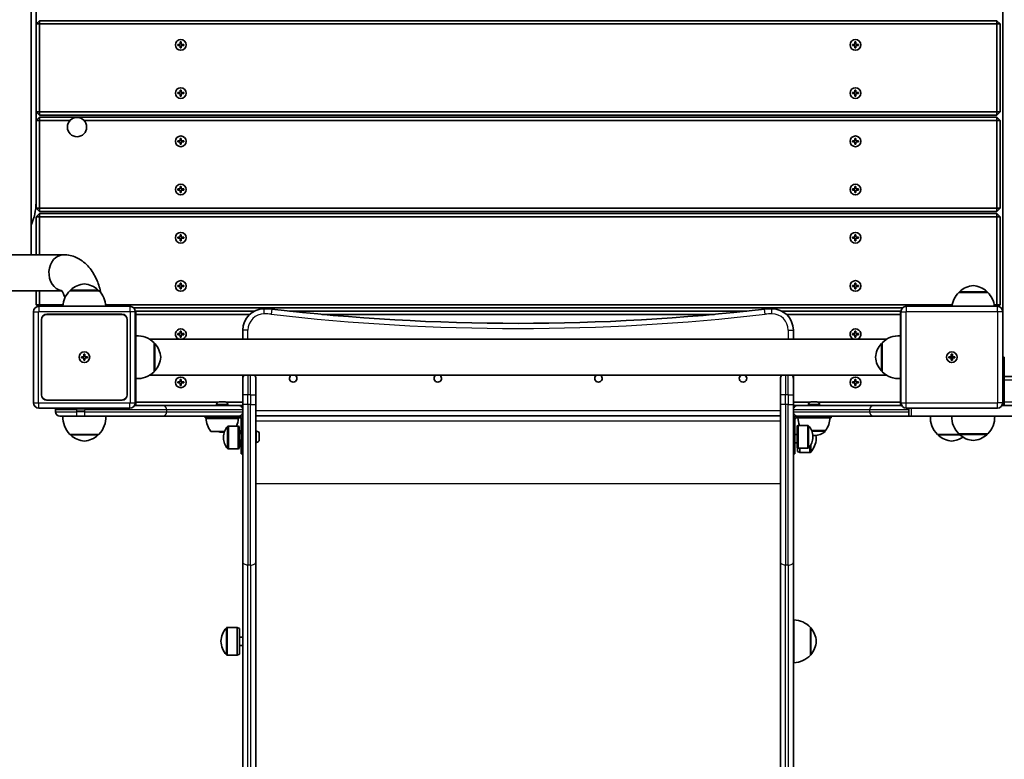
# Model space of a CAD drawing. Units: millimetres. Extents: x -3821 to 4118, y -2943 to 3153.
# Drawn here: x -1765 to -845, y -291 to 399 of the extents above; entities that cross this region are included whole.
import ezdxf

# ---------------------------------------------------------------- set-up
doc = ezdxf.new("R2010")
doc.units = ezdxf.units.MM
doc.layers.add('Widoczne (ISO)', color=7, linetype='Continuous', lineweight=35)
doc.layers.add('Widoczne wąskie (ISO)', color=7, linetype='Continuous', lineweight=25)

msp = doc.modelspace()

# ---------------------------------------------------------------- linework, layer by layer
at = {"layer": 'Widoczne (ISO)'}
for p, q in [((-846.82, 851.52), (-846.82, 126.52)), ((-1754.09, 794.47), (-1754.09, 179.67)), ((-1749.5, 742.32), (-1749.5, 228.32)), ((-1749.32, 395.02), (-1746.32, 398.02)), ((-1746.32, 395.02), (-1746.32, 398.02)), ((-852.32, 398.02), (-1746.32, 398.02)), ((-852.32, 398.02), (-852.32, 395.02)), ((-852.32, 398.02), (-849.32, 395.02)), ((-1746.32, 395.02), (-1749.32, 395.02)), ((-1749.32, 395.02), (-1749.32, 313.02)), ((-1746.32, 313.02), (-1746.32, 395.02)), ((-1746.32, 395.02), (-852.32, 395.02)), ((-849.32, 395.02), (-852.32, 395.02)), ((-852.32, 395.02), (-852.32, 313.02)), ((-849.32, 313.02), (-849.32, 395.02)), ((-1614.82, 376.02), (-1614.82, 378.27)), ((-1614.82, 378.27), (-1613.82, 378.27)), ((-1613.82, 378.27), (-1613.82, 376.02)), ((-984.82, 376.02), (-984.82, 378.27)), ((-984.82, 378.27), (-983.82, 378.27)), ((-983.82, 378.27), (-983.82, 376.02)), ((-1617.07, 376.02), (-1614.82, 376.02)), ((-1617.07, 375.02), (-1617.07, 376.02)), ((-1614.82, 375.02), (-1617.07, 375.02)), ((-1614.82, 372.77), (-1614.82, 375.02)), ((-1613.82, 372.77), (-1614.82, 372.77)), ((-1613.82, 376.02), (-1611.57, 376.02)), ((-1613.82, 375.02), (-1613.82, 372.77)), ((-1611.57, 375.02), (-1613.82, 375.02)), ((-1611.57, 376.02), (-1611.57, 375.02)), ((-987.07, 376.02), (-984.82, 376.02)), ((-987.07, 375.02), (-987.07, 376.02)), ((-984.82, 375.02), (-987.07, 375.02)), ((-984.82, 372.77), (-984.82, 375.02)), ((-983.82, 372.77), (-984.82, 372.77)), ((-983.82, 376.02), (-981.57, 376.02)), ((-983.82, 375.02), (-983.82, 372.77)), ((-981.57, 375.02), (-983.82, 375.02)), ((-981.57, 376.02), (-981.57, 375.02)), ((-1617.07, 331.02), (-1614.82, 331.02)), ((-1617.07, 330.02), (-1617.07, 331.02)), ((-1614.82, 331.02), (-1614.82, 333.27)), ((-1614.82, 333.27), (-1613.82, 333.27)), ((-1613.82, 333.27), (-1613.82, 331.02)), ((-1613.82, 331.02), (-1611.57, 331.02)), ((-1611.57, 331.02), (-1611.57, 330.02)), ((-987.07, 331.02), (-984.82, 331.02)), ((-987.07, 330.02), (-987.07, 331.02)), ((-984.82, 331.02), (-984.82, 333.27)), ((-984.82, 333.27), (-983.82, 333.27)), ((-983.82, 333.27), (-983.82, 331.02)), ((-983.82, 331.02), (-981.57, 331.02)), ((-981.57, 331.02), (-981.57, 330.02)), ((-1614.82, 330.02), (-1617.07, 330.02)), ((-1614.82, 327.77), (-1614.82, 330.02)), ((-1613.82, 327.77), (-1614.82, 327.77)), ((-1613.82, 330.02), (-1613.82, 327.77)), ((-1611.57, 330.02), (-1613.82, 330.02)), ((-984.82, 330.02), (-987.07, 330.02)), ((-984.82, 327.77), (-984.82, 330.02)), ((-983.82, 327.77), (-984.82, 327.77)), ((-983.82, 330.02), (-983.82, 327.77)), ((-981.57, 330.02), (-983.82, 330.02)), ((-1746.32, 313.02), (-1749.32, 313.02)), ((-1746.32, 310.02), (-1749.32, 313.02)), ((-1746.32, 310.02), (-1746.32, 313.02)), ((-852.32, 313.02), (-1746.32, 313.02)), ((-852.32, 313.02), (-852.32, 310.02)), ((-849.32, 313.02), (-852.32, 310.02)), ((-849.32, 313.02), (-852.32, 313.02)), ((-1749.32, 305.02), (-1746.32, 308.02)), ((-1746.32, 305.02), (-1749.32, 305.02)), ((-1749.32, 305.02), (-1749.32, 223.02)), ((-1746.32, 310.02), (-852.32, 310.02)), ((-1746.32, 305.02), (-1746.32, 308.02)), ((-852.32, 308.02), (-1746.32, 308.02)), ((-1746.32, 223.02), (-1746.32, 305.02)), ((-1746.32, 305.02), (-1717.74, 305.02)), ((-1704.69, 305.02), (-852.32, 305.02)), ((-852.32, 308.02), (-852.32, 305.02)), ((-852.32, 308.02), (-849.32, 305.02)), ((-849.32, 305.02), (-852.32, 305.02)), ((-852.32, 305.02), (-852.32, 223.02)), ((-849.32, 223.02), (-849.32, 305.02)), ((-1617.07, 286.02), (-1614.82, 286.02)), ((-1617.07, 285.02), (-1617.07, 286.02)), ((-1614.82, 285.02), (-1617.07, 285.02)), ((-1614.82, 286.02), (-1614.82, 288.27)), ((-1614.82, 288.27), (-1613.82, 288.27)), ((-1614.82, 282.77), (-1614.82, 285.02)), ((-1613.82, 288.27), (-1613.82, 286.02)), ((-1613.82, 286.02), (-1611.57, 286.02)), ((-1613.82, 285.02), (-1613.82, 282.77)), ((-1611.57, 285.02), (-1613.82, 285.02)), ((-1611.57, 286.02), (-1611.57, 285.02)), ((-987.07, 286.02), (-984.82, 286.02)), ((-987.07, 285.02), (-987.07, 286.02)), ((-984.82, 285.02), (-987.07, 285.02)), ((-984.82, 286.02), (-984.82, 288.27)), ((-984.82, 288.27), (-983.82, 288.27)), ((-984.82, 282.77), (-984.82, 285.02)), ((-983.82, 288.27), (-983.82, 286.02)), ((-983.82, 286.02), (-981.57, 286.02)), ((-983.82, 285.02), (-983.82, 282.77)), ((-981.57, 285.02), (-983.82, 285.02)), ((-981.57, 286.02), (-981.57, 285.02)), ((-1613.82, 282.77), (-1614.82, 282.77)), ((-983.82, 282.77), (-984.82, 282.77)), ((-1617.07, 241.02), (-1614.82, 241.02)), ((-1617.07, 240.02), (-1617.07, 241.02)), ((-1614.82, 240.02), (-1617.07, 240.02)), ((-1614.82, 241.02), (-1614.82, 243.27)), ((-1614.82, 243.27), (-1613.82, 243.27)), ((-1614.82, 237.77), (-1614.82, 240.02)), ((-1613.82, 243.27), (-1613.82, 241.02)), ((-1613.82, 241.02), (-1611.57, 241.02)), ((-1613.82, 240.02), (-1613.82, 237.77)), ((-1611.57, 240.02), (-1613.82, 240.02)), ((-1611.57, 241.02), (-1611.57, 240.02)), ((-987.07, 241.02), (-984.82, 241.02)), ((-987.07, 240.02), (-987.07, 241.02)), ((-984.82, 240.02), (-987.07, 240.02)), ((-984.82, 241.02), (-984.82, 243.27)), ((-984.82, 243.27), (-983.82, 243.27)), ((-984.82, 237.77), (-984.82, 240.02)), ((-983.82, 243.27), (-983.82, 241.02)), ((-983.82, 241.02), (-981.57, 241.02)), ((-983.82, 240.02), (-983.82, 237.77)), ((-981.57, 240.02), (-983.82, 240.02)), ((-981.57, 241.02), (-981.57, 240.02)), ((-1613.82, 237.77), (-1614.82, 237.77)), ((-983.82, 237.77), (-984.82, 237.77)), ((-1746.32, 223.02), (-1749.32, 223.02)), ((-1746.32, 220.02), (-1749.32, 223.02)), ((-1746.32, 220.02), (-1746.32, 223.02)), ((-852.32, 223.02), (-1746.32, 223.02)), ((-852.32, 223.02), (-852.32, 220.02)), ((-849.32, 223.02), (-852.32, 220.02)), ((-849.32, 223.02), (-852.32, 223.02)), ((-1749.32, 215.02), (-1746.32, 218.02)), ((-1746.32, 215.02), (-1749.32, 215.02)), ((-1749.32, 215.02), (-1749.32, 179.67)), ((-1746.32, 220.02), (-852.32, 220.02)), ((-1746.32, 215.02), (-1746.32, 218.02)), ((-852.32, 218.02), (-1746.32, 218.02)), ((-1746.32, 179.67), (-1746.32, 215.02)), ((-1746.32, 215.02), (-852.32, 215.02)), ((-852.32, 218.02), (-852.32, 215.02)), ((-852.32, 218.02), (-849.32, 215.02)), ((-849.32, 215.02), (-852.32, 215.02)), ((-852.32, 215.02), (-852.32, 133.02)), ((-849.32, 133.02), (-849.32, 215.02)), ((-1617.07, 196.02), (-1614.82, 196.02)), ((-1617.07, 195.02), (-1617.07, 196.02)), ((-1614.82, 195.02), (-1617.07, 195.02)), ((-1614.82, 196.02), (-1614.82, 198.27)), ((-1614.82, 198.27), (-1613.82, 198.27)), ((-1614.82, 192.77), (-1614.82, 195.02)), ((-1613.82, 198.27), (-1613.82, 196.02)), ((-1613.82, 196.02), (-1611.57, 196.02)), ((-1613.82, 195.02), (-1613.82, 192.77)), ((-1611.57, 195.02), (-1613.82, 195.02)), ((-1611.57, 196.02), (-1611.57, 195.02)), ((-987.07, 196.02), (-984.82, 196.02)), ((-987.07, 195.02), (-987.07, 196.02)), ((-984.82, 195.02), (-987.07, 195.02)), ((-984.82, 196.02), (-984.82, 198.27)), ((-984.82, 198.27), (-983.82, 198.27)), ((-984.82, 192.77), (-984.82, 195.02)), ((-983.82, 198.27), (-983.82, 196.02)), ((-983.82, 196.02), (-981.57, 196.02)), ((-983.82, 195.02), (-983.82, 192.77)), ((-981.57, 195.02), (-983.82, 195.02)), ((-981.57, 196.02), (-981.57, 195.02)), ((-1613.82, 192.77), (-1614.82, 192.77)), ((-983.82, 192.77), (-984.82, 192.77)), ((-2235.28, 179.67), (-1723.65, 179.67)), ((-1617.07, 151.02), (-1614.82, 151.02)), ((-1617.07, 150.02), (-1617.07, 151.02)), ((-1614.82, 150.02), (-1617.07, 150.02)), ((-1614.82, 151.02), (-1614.82, 153.27)), ((-1614.82, 153.27), (-1613.82, 153.27)), ((-1614.82, 147.77), (-1614.82, 150.02)), ((-1613.82, 147.77), (-1614.82, 147.77)), ((-1613.82, 153.27), (-1613.82, 151.02)), ((-1613.82, 151.02), (-1611.57, 151.02)), ((-1613.82, 150.02), (-1613.82, 147.77)), ((-1611.57, 150.02), (-1613.82, 150.02)), ((-1611.57, 151.02), (-1611.57, 150.02)), ((-987.07, 151.02), (-984.82, 151.02)), ((-987.07, 150.02), (-987.07, 151.02)), ((-984.82, 150.02), (-987.07, 150.02)), ((-984.82, 151.02), (-984.82, 153.27)), ((-984.82, 153.27), (-983.82, 153.27)), ((-984.82, 147.77), (-984.82, 150.02)), ((-983.82, 147.77), (-984.82, 147.77)), ((-983.82, 153.27), (-983.82, 151.02)), ((-983.82, 151.02), (-981.57, 151.02)), ((-983.82, 150.02), (-983.82, 147.77)), ((-981.57, 150.02), (-983.82, 150.02)), ((-981.57, 151.02), (-981.57, 150.02)), ((-1821.55, 145.97), (-1725.54, 145.97)), ((-1749.32, 145.97), (-1749.32, 133.02)), ((-1746.32, 133.02), (-1746.32, 145.97)), ((-1690.82, 146.12), (-1717.82, 146.12)), ((-1717.32, 146.12), (-1717.32, 146.18)), ((-1691.32, 146.12), (-1691.32, 146.18)), ((-860.82, 144.52), (-887.82, 144.52)), ((-887.32, 144.52), (-887.32, 144.58)), ((-861.32, 144.52), (-861.32, 144.58)), ((-1746.32, 133.02), (-1749.32, 133.02)), ((-1747.74, 131.44), (-1749.32, 133.02)), ((-1661.82, 131.52), (-1746.82, 131.52)), ((-1746.32, 131.52), (-1746.32, 133.02)), ((-1724.21, 133.02), (-1746.32, 133.02)), ((-893.97, 133.02), (-1684.43, 133.02)), ((-1658.25, 130.02), (-940.39, 130.02)), ((-851.82, 131.52), (-936.82, 131.52)), ((-852.32, 133.02), (-854.67, 133.02)), ((-852.32, 133.02), (-852.32, 131.52)), ((-849.32, 133.02), (-852.32, 133.02)), ((-849.32, 133.02), (-850.9, 131.44)), ((-1751.82, 126.52), (-1751.82, 41.52)), ((-1739.32, 124.02), (-1669.32, 124.02)), ((-1656.82, 126.52), (-1656.32, 127.02)), ((-1656.82, 41.52), (-1656.82, 126.52)), ((-1656.32, 124.02), (-1656.82, 124.02)), ((-1656.32, 124.02), (-1656.32, 127.02)), ((-1545.55, 127.02), (-1656.32, 127.02)), ((-1656.32, 106.52), (-1656.32, 124.02)), ((-1656.32, 124.02), (-1549.84, 124.02)), ((-1085.9, 127.02), (-1512.74, 127.02)), ((-1482.64, 124.02), (-1116, 124.02)), ((-942.32, 127.02), (-1053.09, 127.02)), ((-1048.8, 124.02), (-942.32, 124.02)), ((-942.32, 127.02), (-942.32, 124.02)), ((-942.32, 127.02), (-941.82, 126.52)), ((-941.82, 124.02), (-942.32, 124.02)), ((-942.32, 124.02), (-942.32, 106.52)), ((-941.82, 126.52), (-941.82, 41.52)), ((-846.82, 41.52), (-846.82, 126.52)), ((-1744.32, 49.02), (-1744.32, 119.02)), ((-1664.32, 119.02), (-1664.32, 49.02)), ((-1656.32, 106.52), (-1656.82, 106.52)), ((-1656.32, 61.52), (-1656.32, 106.52)), ((-1617.07, 106.02), (-1614.82, 106.02)), ((-1617.07, 105.02), (-1617.07, 106.02)), ((-1614.82, 105.02), (-1617.07, 105.02)), ((-1614.82, 106.02), (-1614.82, 108.27)), ((-1614.82, 108.27), (-1613.82, 108.27)), ((-1614.82, 102.77), (-1614.82, 105.02)), ((-1613.82, 102.77), (-1614.82, 102.77)), ((-1613.82, 108.27), (-1613.82, 106.02)), ((-1613.82, 106.02), (-1611.57, 106.02)), ((-1613.82, 105.02), (-1613.82, 102.77)), ((-1611.57, 105.02), (-1613.82, 105.02)), ((-1611.57, 106.02), (-1611.57, 105.02)), ((-1556.32, 109.28), (-1556.32, 100.87)), ((-1042.32, 100.87), (-1042.32, 109.28)), ((-987.07, 106.02), (-984.82, 106.02)), ((-987.07, 105.02), (-987.07, 106.02)), ((-984.82, 105.02), (-987.07, 105.02)), ((-984.82, 106.02), (-984.82, 108.27)), ((-984.82, 108.27), (-983.82, 108.27)), ((-984.82, 102.77), (-984.82, 105.02)), ((-983.82, 102.77), (-984.82, 102.77)), ((-983.82, 108.27), (-983.82, 106.02)), ((-983.82, 106.02), (-981.57, 106.02)), ((-983.82, 105.02), (-983.82, 102.77)), ((-981.57, 105.02), (-983.82, 105.02)), ((-981.57, 106.02), (-981.57, 105.02)), ((-942.32, 106.52), (-941.82, 106.52)), ((-942.32, 106.52), (-942.32, 61.52)), ((-955.08, 100.87), (-1643.56, 100.87)), ((-1639.32, 70.52), (-1639.32, 97.52)), ((-1639.32, 97.02), (-1639.26, 97.02)), ((-959.32, 97.02), (-959.38, 97.02)), ((-959.32, 97.52), (-959.32, 70.52)), ((-1707.07, 84.52), (-1704.82, 84.52)), ((-1707.07, 83.52), (-1707.07, 84.52)), ((-1704.82, 83.52), (-1707.07, 83.52)), ((-1704.82, 84.52), (-1704.82, 86.77)), ((-1704.82, 86.77), (-1703.82, 86.77)), ((-1704.82, 81.27), (-1704.82, 83.52)), ((-1703.82, 86.77), (-1703.82, 84.52)), ((-1703.82, 84.52), (-1701.57, 84.52)), ((-1701.57, 83.52), (-1703.82, 83.52)), ((-1703.82, 83.52), (-1703.82, 81.27)), ((-1701.57, 84.52), (-1701.57, 83.52)), ((-897.07, 84.52), (-894.82, 84.52)), ((-897.07, 83.52), (-897.07, 84.52)), ((-894.82, 83.52), (-897.07, 83.52)), ((-894.82, 84.52), (-894.82, 86.77)), ((-894.82, 86.77), (-893.82, 86.77)), ((-894.82, 84.52), (-893.82, 84.52)), ((-894.82, 83.52), (-894.82, 84.52)), ((-894.82, 81.27), (-894.82, 83.52)), ((-893.82, 83.52), (-894.82, 83.52)), ((-893.82, 86.77), (-893.82, 84.52)), ((-893.82, 84.52), (-891.57, 84.52)), ((-893.82, 83.52), (-893.82, 84.52)), ((-893.82, 83.52), (-893.82, 81.27)), ((-891.57, 83.52), (-893.82, 83.52)), ((-891.57, 84.52), (-891.57, 83.52)), ((-846.82, 84.02), (-845.32, 84.02)), ((-845.32, 84.02), (-845.32, 63.76)), ((-1703.82, 81.27), (-1704.82, 81.27)), ((-893.82, 81.27), (-894.82, 81.27)), ((-955.08, 67.17), (-1643.56, 67.17)), ((-1639.32, 71.02), (-1639.26, 71.02)), ((-1556.32, 67.17), (-1556.32, 64.27)), ((-1042.32, 64.27), (-1042.32, 67.17)), ((-959.32, 71.02), (-959.38, 71.02)), ((-295.92, 66.02), (-845.32, 66.02)), ((-1656.32, 61.52), (-1656.82, 61.52)), ((-1656.32, 42.02), (-1656.32, 61.52)), ((-1617.07, 61.02), (-1614.82, 61.02)), ((-1617.07, 60.02), (-1617.07, 61.02)), ((-1614.82, 60.02), (-1617.07, 60.02)), ((-1614.82, 61.02), (-1614.82, 63.27)), ((-1614.82, 63.27), (-1613.82, 63.27)), ((-1614.82, 57.77), (-1614.82, 60.02)), ((-1613.82, 57.77), (-1614.82, 57.77)), ((-1613.82, 63.27), (-1613.82, 61.02)), ((-1613.82, 61.02), (-1611.57, 61.02)), ((-1613.82, 60.02), (-1613.82, 57.77)), ((-1611.57, 60.02), (-1613.82, 60.02)), ((-1611.57, 61.02), (-1611.57, 60.02)), ((-1556.32, 49.02), (-1556.32, 64.27)), ((-1544.32, 64.27), (-1544.32, 49.02)), ((-1054.32, 49.02), (-1054.32, 64.27)), ((-1042.32, 64.27), (-1042.32, 49.02)), ((-987.07, 61.02), (-984.82, 61.02)), ((-987.07, 60.02), (-987.07, 61.02)), ((-984.82, 60.02), (-987.07, 60.02)), ((-984.82, 61.02), (-984.82, 63.27)), ((-984.82, 63.27), (-983.82, 63.27)), ((-984.82, 57.77), (-984.82, 60.02)), ((-983.82, 57.77), (-984.82, 57.77)), ((-983.82, 63.27), (-983.82, 61.02)), ((-983.82, 61.02), (-981.57, 61.02)), ((-983.82, 60.02), (-983.82, 57.77)), ((-981.57, 60.02), (-983.82, 60.02)), ((-981.57, 61.02), (-981.57, 60.02)), ((-942.32, 61.52), (-942.32, 42.02)), ((-942.32, 61.52), (-941.82, 61.52)), ((-845.32, 63.02), (-845.32, 63.76)), ((-845.32, 63.02), (-845.32, 42.02)), ((-845.32, 61.51), (-845.32, 61.53)), ((-1556.32, 49.02), (-1556.32, 39.95)), ((-1544.32, 39.95), (-1544.32, 49.02)), ((-1054.32, 49.02), (-1054.32, 39.95)), ((-1042.32, 39.95), (-1042.32, 49.02)), ((-1669.32, 44.02), (-1739.32, 44.02)), ((-1657.49, 39.02), (-1631.31, 39.02)), ((-1656.32, 39.02), (-1657.12, 39.82)), ((-1656.32, 42.02), (-1656.82, 42.02)), ((-1656.32, 39.02), (-1656.32, 42.02)), ((-1579.52, 42.02), (-1656.32, 42.02)), ((-1631.31, 39.02), (-1560.32, 39.02)), ((-1580.87, 39.77), (-1580.87, 39.03)), ((-1580.87, 39.03), (-1570.37, 39.03)), ((-1578.31, 42.33), (-1578.26, 42.33)), ((-1578.26, 42.33), (-1578.11, 42.33)), ((-1578.11, 42.33), (-1576.48, 42.33)), ((-1576.48, 42.33), (-1576.2, 42.33)), ((-1576.2, 42.33), (-1576.2, 42.32)), ((-1576.2, 42.33), (-1575.99, 42.33)), ((-1575.99, 42.33), (-1573.85, 42.33)), ((-1573.85, 42.33), (-1573.68, 42.33)), ((-1573.68, 42.33), (-1573.68, 42.33)), ((-1573.68, 42.33), (-1573.5, 42.33)), ((-1573.5, 42.33), (-1572.93, 42.33)), ((-1556.32, 42.02), (-1571.72, 42.02)), ((-1570.37, 39.77), (-1570.37, 39.03)), ((-1560.32, 39.02), (-1556.32, 39.02)), ((-1556.32, 35.02), (-1556.32, 39.95)), ((-1544.32, 39.95), (-1544.32, -107.29)), ((-1054.32, -107.29), (-1054.32, 39.95)), ((-1026.92, 42.02), (-1042.32, 42.02)), ((-1042.32, 39.95), (-1042.32, 35.02)), ((-1042.32, 39.02), (-1038.32, 39.02)), ((-1038.32, 39.02), (-967.33, 39.02)), ((-1028.27, 39.77), (-1028.27, 39.03)), ((-1028.27, 39.03), (-1017.77, 39.03)), ((-1025.71, 42.33), (-1025.22, 42.33)), ((-1025.22, 42.33), (-1024.98, 42.33)), ((-1024.98, 42.33), (-1024.89, 42.33)), ((-1024.98, 42.33), (-1024.98, 42.33)), ((-1024.98, 42.33), (-1024.98, 42.33)), ((-1024.89, 42.33), (-1022.78, 42.33)), ((-1022.78, 42.33), (-1022.35, 42.33)), ((-1022.35, 42.33), (-1022.35, 42.33)), ((-1022.35, 42.33), (-1022.28, 42.33)), ((-1022.28, 42.33), (-1020.58, 42.33)), ((-1020.58, 42.33), (-1020.41, 42.33)), ((-1020.41, 42.33), (-1020.33, 42.33)), ((-942.32, 42.02), (-1019.12, 42.02)), ((-1017.77, 39.77), (-1017.77, 39.03)), ((-967.33, 39.02), (-941.15, 39.02)), ((-942.32, 42.02), (-942.32, 39.02)), ((-941.82, 42.02), (-942.32, 42.02)), ((-941.52, 39.82), (-942.32, 39.02)), ((-847.49, 39.02), (-298.47, 39.02)), ((-845.32, 39.02), (-845.32, 42.02)), ((-1746.82, 36.52), (-1661.82, 36.52)), ((-1731.32, 33.02), (-1731.32, 35.02)), ((-1711.32, 29.02), (-1727.32, 29.02)), ((-1711.32, 29.02), (-1703.95, 29.02)), ((-1631.31, 29.02), (-1703.95, 29.02)), ((-1560.32, 29.02), (-1631.31, 29.02)), ((-1591.62, 29.02), (-1591.62, 27.53)), ((-1575.62, 29.02), (-1575.62, 27.53)), ((-1559.62, 29.03), (-1560.15, 29.03)), ((-1559.62, 29.03), (-1559.32, 29.03)), ((-1556.32, 33.02), (-1556.32, 35.02)), ((-1556.32, -107.29), (-1556.32, 33.02)), ((-1544.32, 29.28), (-1054.32, 29.28)), ((-1042.32, 35.02), (-1042.32, 33.02)), ((-1042.32, 33.02), (-1042.32, -107.29)), ((-1039.02, 29.03), (-1039.32, 29.03)), ((-1039.02, 29.03), (-1038.49, 29.03)), ((-967.33, 29.02), (-1038.32, 29.02)), ((-1023.02, 27.53), (-1023.02, 29.02)), ((-1007.02, 27.53), (-1007.02, 29.02)), ((-934.32, 29.02), (-967.33, 29.02)), ((-936.82, 36.52), (-851.82, 36.52)), ((-934.32, 36.52), (-934.32, 29.02)), ((-932.12, 29.02), (-934.32, 29.02)), ((-932.12, 29.02), (-298.47, 29.02)), ((-1575.62, 27.53), (-1591.62, 27.53)), ((-1590.62, 26.83), (-1560.62, 26.83)), ((-1578.62, 27.53), (-1578.62, 26.83)), ((-1559.62, 27.53), (-1575.62, 27.53)), ((-1572.62, 27.53), (-1572.62, 26.83)), ((-1560.72, 19.67), (-1569.88, 19.67)), ((-1560.72, 19.67), (-1560.72, -1.63)), ((-1559.82, 19.27), (-1560.72, 19.67)), ((-1559.82, 19.27), (-1559.82, -1.23)), ((-1559.62, 27.53), (-1559.32, 27.53)), ((-1557.82, 26.03), (-1557.82, 25.72)), ((-1557.82, -6.28), (-1557.82, 25.72)), ((-1556.32, 25.72), (-1557.82, 25.72)), ((-1040.82, 25.72), (-1042.32, 25.72)), ((-1040.82, 26.03), (-1040.82, 25.72)), ((-1040.82, -6.28), (-1040.82, 25.72)), ((-1039.02, 27.53), (-1039.32, 27.53)), ((-1039.02, 27.53), (-1023.02, 27.53)), ((-1038.82, 19.97), (-1037.92, 20.37)), ((-1038.82, -0.53), (-1038.82, 19.97)), ((-1037.92, -0.93), (-1037.92, 20.37)), ((-1037.92, 20.37), (-1028.76, 20.37)), ((-1037.63, 20.37), (-1036.59, 20.84)), ((-1023.02, 27.53), (-1007.02, 27.53)), ((-1717.82, 12.02), (-1690.82, 12.02)), ((-1717.32, 12.02), (-1717.32, 11.97)), ((-1691.32, 12.02), (-1691.32, 11.97)), ((-1586.27, 14.83), (-1573.42, 14.83)), ((-1578.62, 14.83), (-1578.62, 14.64)), ((-1578.62, 14.64), (-1573.5, 14.64)), ((-1578.01, 14.03), (-1578.62, 14.64)), ((-1573.71, 14.03), (-1578.01, 14.03)), ((-1574.47, 9.31), (-1574.47, 8.74)), ((-1559.42, 16.02), (-1559.82, 16.02)), ((-1557.82, 12.72), (-1559.82, 12.72)), ((-1559.42, 12.72), (-1559.42, 16.02)), ((-1543.58, 14.97), (-1544.32, 14.97)), ((-1541.02, 12.41), (-1541.02, 12.33)), ((-1541.02, 12.33), (-1541.02, 12.16)), ((-1541.02, 12.16), (-1541.02, 10.46)), ((-1541.02, 10.46), (-1541.02, 10.39)), ((-1541.02, 10.39), (-1541.02, 10.39)), ((-1541.02, 10.39), (-1541.02, 9.96)), ((-1541.02, 9.96), (-1541.02, 7.85)), ((-1040.82, 12.02), (-1038.82, 12.02)), ((-1025.22, 15.53), (-1012.37, 15.53)), ((-1024.17, 9.44), (-1024.17, 10.01)), ((-1023.31, 10.88), (-1022.73, 10.88)), ((-1012.37, 15.53), (-1012.37, 15.46)), ((-907.82, 12.02), (-887.22, 12.02)), ((-907.32, 12.02), (-907.32, 11.97)), ((-887.82, 12.52), (-860.82, 12.52)), ((-887.32, 12.52), (-887.32, 12.47)), ((-861.32, 12.52), (-861.32, 12.47)), ((-1557.82, 6.72), (-1559.82, 6.72)), ((-1559.42, 0.02), (-1559.82, 0.02)), ((-1559.42, 0.02), (-1559.42, 6.72)), ((-1559.42, 4.02), (-1557.82, 4.02)), ((-1543.58, 4.47), (-1544.32, 4.47)), ((-1541.02, 7.85), (-1541.02, 7.76)), ((-1541.02, 7.76), (-1541.02, 7.76)), ((-1541.02, 7.76), (-1541.02, 7.52)), ((-1541.02, 7.52), (-1541.02, 7.03)), ((-1040.82, 4.02), (-1038.82, 4.02)), ((-1560.72, -1.63), (-1569.88, -1.63)), ((-1559.82, -1.23), (-1560.72, -1.63)), ((-1556.32, -6.28), (-1557.82, -6.28)), ((-1040.82, -6.28), (-1042.32, -6.28)), ((-1038.82, -0.53), (-1037.92, -0.93)), ((-1038.42, -3.98), (-1038.42, -0.7)), ((-1038.42, -3.98), (-1036.17, -4.98)), ((-1037.92, -0.93), (-1028.76, -0.93)), ((-1036.17, -4.98), (-1036.17, -0.93)), ((-1036.17, -4.98), (-1026.87, -4.98)), ((-1556.32, -107.29), (-1556.32, -919.09)), ((-1544.32, -935.72), (-1544.32, -107.29)), ((-1054.32, -107.29), (-1054.32, -935.72)), ((-1042.32, -919.09), (-1042.32, -107.29)), ((-1041.92, -201.12), (-1041.92, -161.12)), ((-1561.67, -168.12), (-1570.97, -168.12)), ((-1561.67, -168.12), (-1561.67, -194.12)), ((-1559.42, -169.12), (-1561.67, -168.12)), ((-1559.42, -169.12), (-1559.42, -193.12)), ((-1026.42, -194.12), (-1026.42, -168.12)), ((-1559.42, -177.12), (-1556.32, -177.12)), ((-1042.32, -177.12), (-1041.92, -177.12)), ((-1559.42, -185.12), (-1556.32, -185.12)), ((-1042.32, -185.12), (-1041.92, -185.12)), ((-1561.67, -194.12), (-1570.97, -194.12)), ((-1559.42, -193.12), (-1561.67, -194.12))]:
    msp.add_line(p, q, dxfattribs=at)
for centre, radius in [((-1614.32, 375.52), 5), ((-984.32, 375.52), 5), ((-1614.32, 330.52), 5), ((-984.32, 330.52), 5), ((-1711.21, 298.82), 9), ((-1614.32, 285.52), 5), ((-984.32, 285.52), 5), ((-1614.32, 240.52), 5), ((-984.32, 240.52), 5), ((-1614.32, 195.52), 5), ((-984.32, 195.52), 5), ((-1614.32, 150.52), 5), ((-984.32, 150.52), 5), ((-1704.32, 84.02), 5), ((-894.32, 84.02), 5), ((-1614.32, 60.52), 5), ((-984.32, 60.52), 5)]:
    msp.add_circle(centre, radius, dxfattribs=at)
for centre, radius, start, end in [((-1799.5, 228.32), 50, 335.26723, 0), ((-1702.34, 130.51), 22, 95.16789, 131.74314), ((-1706.3, 130.51), 22, 48.25686, 84.83211), ((-872.34, 128.91), 22, 95.16789, 131.74314), ((-876.3, 128.91), 22, 48.25686, 84.83211), ((-1702.36, 130.47), 22, 134.64163, 177.25046), ((-1716.32, 146.18), 1, 131.74314, 180), ((-1692.32, 146.18), 1, 0, 48.25686), ((-1706.28, 130.47), 22, 2.74954, 45.35837), ((-872.36, 128.87), 22, 134.64163, 173.07289), ((-886.32, 144.58), 1, 131.74314, 180), ((-862.32, 144.58), 1, 0, 48.25686), ((-876.28, 128.87), 22, 6.92711, 45.35837), ((-1746.82, 126.52), 5, 90, 180), ((-1661.82, 126.52), 5, 0, 90), ((-1536.32, 109.28), 20, 90, 180), ((-1536.32, 69.28), 60, 83.39358, 90), ((-1299.32, 2115.61), 2000, 263.39358, 276.60642), ((-1062.32, 69.28), 60, 90, 96.60642), ((-1062.32, 109.28), 20, 0, 90), ((-936.82, 126.52), 5, 90, 180), ((-851.82, 126.52), 5, 0, 90), ((-1739.32, 119.02), 5, 90, 180), ((-1669.32, 119.02), 5, 0, 90), ((-1614.32, 105.52), 5, 291.56519, 248.43481), ((-984.32, 105.52), 5, 291.56519, 248.43481), ((-1654.97, 82.07), 22, 44.64163, 93.50936), ((-943.67, 82.07), 22, 86.49064, 135.35837), ((-1639.26, 96.02), 1, 41.74314, 90), ((-1654.93, 82.04), 22, 5.16789, 41.74314), ((-943.71, 82.04), 22, 138.25686, 174.83211), ((-959.38, 96.02), 1, 90, 138.25686), ((-1654.93, 86.01), 22, 318.25686, 354.83211), ((-943.71, 86.01), 22, 185.16789, 221.74314), ((-894.32, 84.02), 2.5, 168.46304, 191.53696), ((-894.32, 84.02), 2.5, 78.46304, 101.53696), ((-894.32, 84.02), 2.5, 348.46304, 11.53696), ((-894.32, 84.02), 2.5, 258.46304, 281.53696), ((-1654.97, 85.98), 22, 266.49064, 315.35837), ((-1639.26, 72.02), 1, 270, 318.25686), ((-1551.57, 64.27), 4.75, 142.37243, 180), ((-1549.07, 64.27), 4.75, 0, 37.62757), ((-1509.32, 64.28), 3.5, 124.31417, 55.68583), ((-1374.32, 64.28), 3.5, 124.31417, 55.68583), ((-1224.32, 64.28), 3.5, 124.31417, 55.68583), ((-1089.32, 64.28), 3.5, 124.31417, 55.68583), ((-1049.57, 64.27), 4.75, 142.37243, 180), ((-1047.07, 64.27), 4.75, 0, 37.62757), ((-959.38, 72.02), 1, 221.74314, 270), ((-943.67, 85.98), 22, 224.64163, 273.50936), ((-1739.32, 49.02), 5, 180, 270), ((-1669.32, 49.02), 5, 270, 0), ((-1746.82, 41.52), 5, 180, 270), ((-1661.82, 41.52), 5, 270, 0), ((-1578.31, 39.77), 2.56, 90, 180), ((-1578.87, 38.78), 0.25, 0, 90), ((-1572.93, 39.77), 2.56, 0, 90), ((-1572.37, 38.78), 0.25, 90, 180), ((-1025.71, 39.77), 2.56, 90, 180), ((-1026.27, 38.78), 0.25, 0, 90), ((-1020.33, 39.77), 2.56, 0, 90), ((-1019.77, 38.78), 0.25, 90, 180), ((-936.82, 41.52), 5, 180, 270), ((-851.82, 41.52), 5, 270, 0), ((-1727.32, 35.02), 4, 157.97569, 180), ((-1727.32, 33.02), 4, 180, 270), ((-1702.36, 27.68), 22, 176.49064, 225.35837), ((-1706.28, 27.68), 22, 314.64163, 3.50936), ((-1559.32, 26.03), 3, 0, 90), ((-1039.32, 26.03), 3, 90, 180), ((-892.36, 27.68), 22, 176.49064, 225.35837), ((-872.36, 28.18), 22, 177.79446, 225.35837), ((-876.28, 28.18), 22, 314.64163, 2.20554), ((-1568.66, 28), 22, 183.06203, 216.78913), ((-1559.47, 9.31), 15, 138.04082, 180), ((-1569.88, 18.67), 1, 90, 138.04082), ((-1582.59, 28), 22, 337.75437, 356.93797), ((-1559.32, 26.03), 1.5, 0, 90), ((-1039.32, 26.03), 1.5, 90, 180), ((-1016.05, 28.7), 22, 183.06203, 202.24563), ((-1028.76, 19.37), 1, 41.95918, 90), ((-1039.17, 10.01), 15, 0, 41.95918), ((-1029.99, 28.7), 22, 323.21087, 356.93797), ((-1716.32, 11.97), 1, 180, 228.25686), ((-1702.34, 27.64), 22, 228.25686, 264.83211), ((-1706.3, 27.64), 22, 275.16789, 311.74314), ((-1692.32, 11.97), 1, 311.74314, 0), ((-1543.58, 12.41), 2.56, 0, 90), ((-1039.17, 9.44), 15, 318.04082, 0), ((-1023.31, 25.88), 15, 266.60828, 270), ((-1022.73, 25.88), 15, 270, 311.95918), ((-1041.89, 6.82), 21, 3.29354, 11.33031), ((-1013.37, 15.46), 1, 311.95918, 0), ((-906.32, 11.97), 1, 180, 228.25686), ((-892.34, 27.64), 22, 228.25686, 264.83211), ((-896.3, 27.64), 22, 275.16789, 304.20211), ((-886.32, 12.47), 1, 180, 228.25686), ((-872.34, 28.14), 22, 228.25686, 264.83211), ((-876.3, 28.14), 22, 275.16789, 311.74314), ((-862.32, 12.47), 1, 311.74314, 0), ((-1559.47, 8.74), 15, 180, 221.95918), ((-1543.58, 7.03), 2.56, 270, 0), ((-1041.89, 9.23), 21, 318.67542, 356.70646), ((-1569.88, -0.63), 1, 221.95918, 270), ((-1028.76, 0.07), 1, 270, 318.04082), ((-1026.87, -3.98), 1, 270, 318.67542), ((-1042.52, -183.11), 22, 42.95665, 88.43425), ((-1555.96, -182.32), 21, 138.67542, 176.70646), ((-1570.97, -169.12), 1, 90, 138.67542), ((-1026.87, -169.12), 1, 41.32458, 63.53206), ((-1041.89, -182.32), 21, 3.29354, 41.32458), ((-1555.96, -179.91), 21, 183.29354, 221.32458), ((-1041.89, -179.91), 21, 318.67542, 356.70646), ((-1570.97, -193.12), 1, 221.32458, 270), ((-1042.52, -179.13), 22, 271.56575, 317.04335), ((-1026.87, -193.12), 1, 296.46794, 318.67542)]:
    msp.add_arc(centre, radius, start, end, dxfattribs=at)
msp.add_ellipse((-1723.65, 162.82), major_axis=(0, 16.85), ratio=0.819152, start_param=0, end_param=2.993449, dxfattribs=at)
msp.add_ellipse((-1723.65, 162.82), major_axis=(0, 16.85), ratio=0.819152, start_param=0, end_param=2.993449, dxfattribs=at)
for points, knots in [([(-1688.99, 144.07), (-1689.8, 147.98), (-1690.95, 151.79), (-1694.16, 159.48), (-1696.31, 163.34), (-1701.82, 170.32), (-1705.21, 173.48), (-1712.72, 177.73), (-1716.6, 179.08), (-1721.66, 179.62), (-1722.66, 179.67), (-1723.65, 179.67)], [6.631697, 6.631697, 6.631697, 6.631697, 6.911504, 6.911504, 7.225663, 7.225663, 7.539822, 7.539822, 7.7927, 7.7927, 7.853982, 7.853982, 7.853982, 7.853982]), ([(-1722.5, 139.33), (-1722.57, 139.6), (-1722.65, 139.86), (-1723.17, 141.56), (-1723.69, 142.82), (-1724.66, 144.74), (-1725.12, 145.44), (-1725.81, 146.33), (-1726.05, 146.54), (-1726.12, 146.6), (-1726.12, 146.6), (-1726.12, 146.6)], [0.4525636, 0.4525636, 0.4525636, 0.4525636, 0.4935198, 0.4935198, 0.7235559, 0.7235559, 0.9346189, 0.9346189, 1.1328069, 1.1328069, 1.1622691, 1.1622691, 1.1622691, 1.1622691]), ([(-1560.32, 39.02), (-1560.32, 39.02), (-1560.31, 39.02), (-1559.77, 39.02), (-1559.24, 38.91), (-1558.27, 38.5), (-1557.84, 38.21), (-1557.11, 37.46), (-1556.82, 37.03), (-1556.42, 36.06), (-1556.32, 35.55), (-1556.32, 35.02)], [-0.6303226, -0.6303226, -0.6303226, -0.6303226, -0.6287286, -0.6287286, -0.4687708, -0.4687708, -0.3125107, -0.3125107, -0.1562544, -0.1562544, 0, 0, 0, 0]), ([(-1038.32, 39.02), (-1038.33, 39.02), (-1038.33, 39.02), (-1038.87, 39.02), (-1039.4, 38.91), (-1040.37, 38.5), (-1040.8, 38.21), (-1041.53, 37.46), (-1041.82, 37.03), (-1042.22, 36.06), (-1042.32, 35.55), (-1042.32, 35.02)], [-0.001594, -0.001594, -0.001594, -0.001594, 0, 0, 0.159958, 0.159958, 0.3162182, 0.3162182, 0.4724747, 0.4724747, 0.6287292, 0.6287292, 0.6287292, 0.6287292]), ([(-1560.32, 29.02), (-1560.32, 29.02), (-1560.31, 29.02), (-1559.77, 29.03), (-1559.24, 29.14), (-1558.27, 29.55), (-1557.84, 29.84), (-1557.11, 30.59), (-1556.82, 31.02), (-1556.42, 31.99), (-1556.32, 32.5), (-1556.32, 33.02)], [-0.001594, -0.001594, -0.001594, -0.001594, 0, 0, 0.159958, 0.159958, 0.3162182, 0.3162182, 0.4724747, 0.4724747, 0.6287292, 0.6287292, 0.6287292, 0.6287292]), ([(-1038.32, 29.02), (-1038.33, 29.02), (-1038.33, 29.02), (-1038.87, 29.03), (-1039.4, 29.14), (-1040.37, 29.55), (-1040.8, 29.84), (-1041.53, 30.59), (-1041.82, 31.02), (-1042.22, 31.99), (-1042.32, 32.5), (-1042.32, 33.02)], [-0.6303226, -0.6303226, -0.6303226, -0.6303226, -0.6287286, -0.6287286, -0.4687708, -0.4687708, -0.3125107, -0.3125107, -0.1562544, -0.1562544, 0, 0, 0, 0])]:
    msp.add_open_spline(points, degree=3, knots=knots, dxfattribs=at)
for points in [[(-1578.5, 42.31), (-1578.42, 42.32), (-1578.34, 42.33), (-1578.26, 42.33)], [(-1578.11, 42.33), (-1578.24, 42.33), (-1578.37, 42.32), (-1578.5, 42.31)], [(-1576.31, 42.31), (-1576.37, 42.32), (-1576.43, 42.33), (-1576.48, 42.33)], [(-1575.99, 42.33), (-1576.09, 42.33), (-1576.2, 42.32), (-1576.31, 42.31)], [(-1573.44, 42.31), (-1573.58, 42.32), (-1573.72, 42.33), (-1573.85, 42.33)], [(-1573.5, 42.33), (-1573.48, 42.33), (-1573.46, 42.32), (-1573.44, 42.31)], [(-1025.3, 42.31), (-1025.27, 42.32), (-1025.24, 42.33), (-1025.22, 42.33)], [(-1024.89, 42.33), (-1025.02, 42.33), (-1025.16, 42.32), (-1025.3, 42.31)], [(-1022.47, 42.31), (-1022.58, 42.32), (-1022.68, 42.33), (-1022.78, 42.33)], [(-1022.28, 42.33), (-1022.34, 42.33), (-1022.41, 42.32), (-1022.47, 42.31)], [(-1020.19, 42.31), (-1020.32, 42.32), (-1020.45, 42.33), (-1020.58, 42.33)], [(-1020.41, 42.33), (-1020.34, 42.33), (-1020.26, 42.32), (-1020.19, 42.31)], [(-1541.04, 12.55), (-1541.03, 12.48), (-1541.02, 12.4), (-1541.02, 12.33)], [(-1541.02, 12.16), (-1541.02, 12.29), (-1541.03, 12.42), (-1541.04, 12.55)], [(-1541.04, 10.27), (-1541.03, 10.34), (-1541.02, 10.4), (-1541.02, 10.46)], [(-1541.02, 9.96), (-1541.02, 10.06), (-1541.03, 10.16), (-1541.04, 10.27)], [(-1541.04, 7.44), (-1541.03, 7.58), (-1541.02, 7.72), (-1541.02, 7.85)], [(-1541.02, 7.52), (-1541.02, 7.5), (-1541.03, 7.47), (-1541.04, 7.44)]]:
    msp.add_open_spline(points, degree=3, dxfattribs=at)
at = {"layer": 'Widoczne wąskie (ISO)'}
for p, q in [((-1614.82, 378.07), (-1613.82, 378.07)), ((-984.82, 378.07), (-983.82, 378.07)), ((-1616.87, 375.02), (-1616.87, 376.02)), ((-1613.82, 372.97), (-1614.82, 372.97)), ((-1611.77, 376.02), (-1611.77, 375.02)), ((-986.87, 375.02), (-986.87, 376.02)), ((-983.82, 372.97), (-984.82, 372.97)), ((-981.77, 376.02), (-981.77, 375.02)), ((-1616.87, 330.02), (-1616.87, 331.02)), ((-1614.82, 333.07), (-1613.82, 333.07)), ((-1611.77, 331.02), (-1611.77, 330.02)), ((-986.87, 330.02), (-986.87, 331.02)), ((-984.82, 333.07), (-983.82, 333.07)), ((-981.77, 331.02), (-981.77, 330.02)), ((-1613.82, 327.97), (-1614.82, 327.97)), ((-983.82, 327.97), (-984.82, 327.97)), ((-1616.87, 285.02), (-1616.87, 286.02)), ((-1614.82, 288.07), (-1613.82, 288.07)), ((-1611.77, 286.02), (-1611.77, 285.02)), ((-986.87, 285.02), (-986.87, 286.02)), ((-984.82, 288.07), (-983.82, 288.07)), ((-981.77, 286.02), (-981.77, 285.02)), ((-1613.82, 282.97), (-1614.82, 282.97)), ((-983.82, 282.97), (-984.82, 282.97)), ((-1616.87, 240.02), (-1616.87, 241.02)), ((-1614.82, 243.07), (-1613.82, 243.07)), ((-1611.77, 241.02), (-1611.77, 240.02)), ((-986.87, 240.02), (-986.87, 241.02)), ((-984.82, 243.07), (-983.82, 243.07)), ((-981.77, 241.02), (-981.77, 240.02)), ((-1613.82, 237.97), (-1614.82, 237.97)), ((-983.82, 237.97), (-984.82, 237.97)), ((-1616.87, 195.02), (-1616.87, 196.02)), ((-1614.82, 198.07), (-1613.82, 198.07)), ((-1611.77, 196.02), (-1611.77, 195.02)), ((-986.87, 195.02), (-986.87, 196.02)), ((-984.82, 198.07), (-983.82, 198.07)), ((-981.77, 196.02), (-981.77, 195.02)), ((-1613.82, 192.97), (-1614.82, 192.97)), ((-983.82, 192.97), (-984.82, 192.97)), ((-1616.87, 150.02), (-1616.87, 151.02)), ((-1614.82, 153.07), (-1613.82, 153.07)), ((-1613.82, 147.97), (-1614.82, 147.97)), ((-1611.77, 151.02), (-1611.77, 150.02)), ((-986.87, 150.02), (-986.87, 151.02)), ((-984.82, 153.07), (-983.82, 153.07)), ((-983.82, 147.97), (-984.82, 147.97)), ((-981.77, 151.02), (-981.77, 150.02)), ((-1691.32, 146.18), (-1717.32, 146.18)), ((-1716.99, 146.93), (-1691.65, 146.93)), ((-861.32, 144.58), (-887.32, 144.58)), ((-886.99, 145.33), (-861.65, 145.33)), ((-1746.82, 131.52), (-1746.82, 126.77)), ((-1661.82, 131.52), (-1661.82, 126.77)), ((-1536.32, 124.53), (-1536.32, 129.28)), ((-1529.42, 128.89), (-1529.96, 124.17)), ((-1068.68, 124.17), (-1069.22, 128.89)), ((-1062.32, 124.53), (-1062.32, 129.28)), ((-936.82, 131.52), (-936.82, 126.77)), ((-851.82, 126.77), (-851.82, 131.52)), ((-1751.82, 126.52), (-1747.07, 126.52)), ((-1747.07, 41.52), (-1747.07, 126.52)), ((-1746.82, 126.77), (-1661.82, 126.77)), ((-1739.32, 124.23), (-1739.32, 124.02)), ((-1669.32, 124.23), (-1739.32, 124.23)), ((-1669.32, 124.23), (-1669.32, 124.02)), ((-1656.82, 126.52), (-1661.57, 126.52)), ((-1661.57, 126.52), (-1661.57, 41.52)), ((-941.82, 126.52), (-937.07, 126.52)), ((-937.07, 41.52), (-937.07, 126.52)), ((-936.82, 126.77), (-851.82, 126.77)), ((-846.82, 126.52), (-851.57, 126.52)), ((-851.57, 126.52), (-851.57, 41.52)), ((-1744.52, 119.02), (-1744.32, 119.02)), ((-1744.52, 119.02), (-1744.52, 49.02)), ((-1664.12, 119.02), (-1664.32, 119.02)), ((-1664.12, 49.02), (-1664.12, 119.02)), ((-1616.87, 105.02), (-1616.87, 106.02)), ((-1614.82, 108.07), (-1613.82, 108.07)), ((-1613.82, 102.97), (-1614.82, 102.97)), ((-1611.77, 106.02), (-1611.77, 105.02)), ((-1551.57, 109.28), (-1556.32, 109.28)), ((-1551.57, 100.87), (-1551.57, 109.28)), ((-1047.07, 109.28), (-1042.32, 109.28)), ((-1047.07, 109.28), (-1047.07, 100.87)), ((-986.87, 105.02), (-986.87, 106.02)), ((-984.82, 108.07), (-983.82, 108.07)), ((-983.82, 102.97), (-984.82, 102.97)), ((-981.77, 106.02), (-981.77, 105.02)), ((-1639.26, 71.02), (-1639.26, 97.02)), ((-1638.52, 96.69), (-1638.52, 71.36)), ((-960.12, 71.36), (-960.12, 96.69)), ((-959.38, 97.02), (-959.38, 71.02)), ((-1551.57, 67.17), (-1551.57, 49.02)), ((-1549.07, 49.02), (-1549.07, 67.17)), ((-1049.57, 67.17), (-1049.57, 49.02)), ((-1047.07, 49.02), (-1047.07, 67.17)), ((-1616.87, 60.02), (-1616.87, 61.02)), ((-1614.82, 63.07), (-1613.82, 63.07)), ((-1613.82, 57.97), (-1614.82, 57.97)), ((-1611.77, 61.02), (-1611.77, 60.02)), ((-986.87, 60.02), (-986.87, 61.02)), ((-984.82, 63.07), (-983.82, 63.07)), ((-983.82, 57.97), (-984.82, 57.97)), ((-981.77, 61.02), (-981.77, 60.02)), ((-846.82, 61.53), (-845.32, 61.53)), ((-846.82, 61.51), (-845.32, 61.51)), ((-845.32, 63.02), (-296.31, 63.02)), ((-1744.32, 49.02), (-1744.52, 49.02)), ((-1664.32, 49.02), (-1664.12, 49.02)), ((-1551.57, 49.02), (-1556.32, 49.02)), ((-1551.57, 39.95), (-1551.57, 49.02)), ((-1549.07, 49.02), (-1551.57, 49.02)), ((-1549.07, 49.02), (-1544.32, 49.02)), ((-1549.07, 49.02), (-1549.07, 39.95)), ((-1049.57, 49.02), (-1054.32, 49.02)), ((-1049.57, 39.95), (-1049.57, 49.02)), ((-1047.07, 49.02), (-1049.57, 49.02)), ((-1047.07, 49.02), (-1042.32, 49.02)), ((-1047.07, 49.02), (-1047.07, 39.95)), ((-1751.82, 41.52), (-1747.07, 41.52)), ((-1746.82, 36.52), (-1746.82, 41.27)), ((-1661.82, 41.27), (-1746.82, 41.27)), ((-1739.32, 44.02), (-1739.32, 43.82)), ((-1739.32, 43.82), (-1669.32, 43.82)), ((-1669.32, 44.02), (-1669.32, 43.82)), ((-1661.82, 36.52), (-1661.82, 41.27)), ((-1661.57, 41.52), (-1656.82, 41.52)), ((-1570.37, 39.77), (-1580.87, 39.77)), ((-1551.57, 39.95), (-1556.32, 39.95)), ((-1551.57, 39.95), (-1551.57, -110.02)), ((-1549.07, 39.95), (-1551.57, 39.95)), ((-1549.07, 39.95), (-1544.32, 39.95)), ((-1549.07, -110.02), (-1549.07, 39.95)), ((-1049.57, 39.95), (-1054.32, 39.95)), ((-1049.57, 39.95), (-1049.57, -110.02)), ((-1047.07, 39.95), (-1049.57, 39.95)), ((-1047.07, 39.95), (-1042.32, 39.95)), ((-1047.07, -110.02), (-1047.07, 39.95)), ((-1017.77, 39.77), (-1028.27, 39.77)), ((-1024.98, 42.33), (-1024.98, 42.33)), ((-941.82, 41.52), (-937.07, 41.52)), ((-936.82, 36.52), (-936.82, 41.27)), ((-851.82, 41.27), (-936.82, 41.27)), ((-851.82, 36.52), (-851.82, 41.27)), ((-846.82, 41.52), (-851.57, 41.52)), ((-296.31, 42.02), (-845.32, 42.02)), ((-1711.32, 35.02), (-1731.32, 35.02)), ((-1731.32, 33.02), (-1711.32, 33.02)), ((-1711.32, 35.02), (-1711.32, 36.52)), ((-1711.32, 35.02), (-1703.95, 35.02)), ((-1711.32, 33.02), (-1711.32, 35.02)), ((-1711.32, 29.02), (-1711.32, 33.02)), ((-1703.95, 33.02), (-1711.32, 33.02)), ((-1703.95, 36.52), (-1703.95, 35.02)), ((-1627.49, 35.02), (-1703.95, 35.02)), ((-1703.95, 33.02), (-1703.95, 35.02)), ((-1703.95, 29.02), (-1703.95, 33.02)), ((-1703.95, 33.02), (-1627.49, 33.02)), ((-1556.32, 35.02), (-1627.49, 35.02)), ((-1627.49, 33.02), (-1627.49, 35.02)), ((-1627.49, 33.02), (-1556.32, 33.02)), ((-1559.62, 29.03), (-1559.62, 27.53)), ((-1559.32, 27.53), (-1559.32, 29.03)), ((-1054.32, 34.03), (-1544.32, 34.03)), ((-971.15, 35.02), (-1042.32, 35.02)), ((-1042.32, 33.02), (-971.15, 33.02)), ((-1039.32, 29.03), (-1039.32, 27.53)), ((-1039.02, 27.53), (-1039.02, 29.03)), ((-934.32, 35.02), (-971.15, 35.02)), ((-971.15, 35.02), (-971.15, 33.02)), ((-971.15, 33.02), (-934.32, 33.02)), ((-932.12, 29.02), (-932.12, 36.52)), ((-1570.63, -1.29), (-1570.63, 19.34)), ((-1569.88, 19.67), (-1569.88, -1.63)), ((-1556.32, 26.03), (-1557.82, 26.03)), ((-1054.32, 24.28), (-1544.32, 24.28)), ((-1040.82, 26.03), (-1042.32, 26.03)), ((-1028.76, -0.93), (-1028.76, 20.37)), ((-1028.01, 20.04), (-1028.01, -0.59)), ((-1717.32, 11.97), (-1691.32, 11.97)), ((-1691.65, 11.22), (-1716.99, 11.22)), ((-1543.58, 4.47), (-1543.58, 14.97)), ((-1025.19, 15.46), (-1012.37, 15.46)), ((-1012.7, 14.72), (-1024.93, 14.72)), ((-907.32, 11.97), (-887.19, 11.97)), ((-886.41, 11.22), (-906.99, 11.22)), ((-887.32, 12.47), (-861.32, 12.47)), ((-861.65, 11.72), (-886.99, 11.72)), ((-1026.87, -4.98), (-1026.87, 0.85)), ((-1026.12, 2.04), (-1026.12, -4.64)), ((-1054.32, -34.22), (-1544.32, -34.22)), ((-1551.57, -938.44), (-1551.57, -110.02)), ((-1549.07, -110.02), (-1551.57, -110.02)), ((-1549.07, -110.02), (-1549.07, -938.44)), ((-1049.57, -938.44), (-1049.57, -110.02)), ((-1047.07, -110.02), (-1049.57, -110.02)), ((-1047.07, -110.02), (-1047.07, -938.44)), ((-1571.73, -193.78), (-1571.73, -168.46)), ((-1570.97, -168.12), (-1570.97, -194.12)), ((-1026.12, -168.46), (-1026.12, -193.78))]:
    msp.add_line(p, q, dxfattribs=at)
for centre, radius, start, end in [((-1746.82, 126.52), 0.25, 90, 180), ((-1739.32, 119.02), 5.2, 90, 180), ((-1669.32, 119.02), 5.2, 0, 90), ((-1661.82, 126.52), 0.25, 0, 90), ((-1536.32, 109.28), 15.25, 90, 180), ((-1536.32, 69.28), 55.25, 83.39358, 90), ((-1299.32, 2115.61), 2004.75, 263.39358, 276.60642), ((-1062.32, 69.28), 55.25, 90, 96.60642), ((-1062.32, 109.28), 15.25, 0, 90), ((-936.82, 126.52), 0.25, 90, 180), ((-851.82, 126.52), 0.25, 0, 90), ((-1739.32, 49.02), 5.2, 180, 270), ((-1669.32, 49.02), 5.2, 270, 0), ((-1746.82, 41.52), 0.25, 180, 270), ((-1661.82, 41.52), 0.25, 270, 0), ((-936.82, 41.52), 0.25, 180, 270), ((-851.82, 41.52), 0.25, 270, 0)]:
    msp.add_arc(centre, radius, start, end, dxfattribs=at)
for centre, major_axis, start_param, end_param in [((-1631.31, 35.02), (0, 4), 4.712389, 6.283185), ((-967.33, 35.02), (0, 4), 0, 1.570796), ((-1631.31, 33.02), (0, -4), 0, 1.570796), ((-967.33, 33.02), (0, -4), 4.712389, 6.283185)]:
    msp.add_ellipse(centre, major_axis=major_axis, ratio=0.955711, start_param=start_param, end_param=end_param, dxfattribs=at)
for points in [[(-1551.57, -110.02), (-1552.19, -110.02), (-1552.81, -109.95), (-1553.96, -109.67), (-1554.49, -109.47), (-1555.37, -108.97), (-1555.72, -108.66), (-1556.2, -108.01), (-1556.32, -107.65), (-1556.32, -107.29)], [(-1549.07, -110.02), (-1548.45, -110.02), (-1547.83, -109.95), (-1546.68, -109.67), (-1546.15, -109.47), (-1545.27, -108.97), (-1544.92, -108.67), (-1544.44, -108.01), (-1544.32, -107.65), (-1544.32, -107.29)], [(-1049.57, -110.02), (-1050.19, -110.02), (-1050.81, -109.95), (-1051.96, -109.67), (-1052.49, -109.47), (-1053.37, -108.97), (-1053.72, -108.66), (-1054.2, -108.01), (-1054.32, -107.65), (-1054.32, -107.29)], [(-1047.07, -110.02), (-1046.45, -110.02), (-1045.83, -109.95), (-1044.68, -109.67), (-1044.15, -109.47), (-1043.27, -108.97), (-1042.92, -108.67), (-1042.44, -108.01), (-1042.32, -107.65), (-1042.32, -107.29)]]:
    msp.add_open_spline(points, degree=3, knots=[0, 0, 0, 0, 0.392699, 0.392699, 0.785398, 0.785398, 1.178097, 1.178097, 1.570796, 1.570796, 1.570796, 1.570796], dxfattribs=at)

doc.saveas('drawing.dxf')
